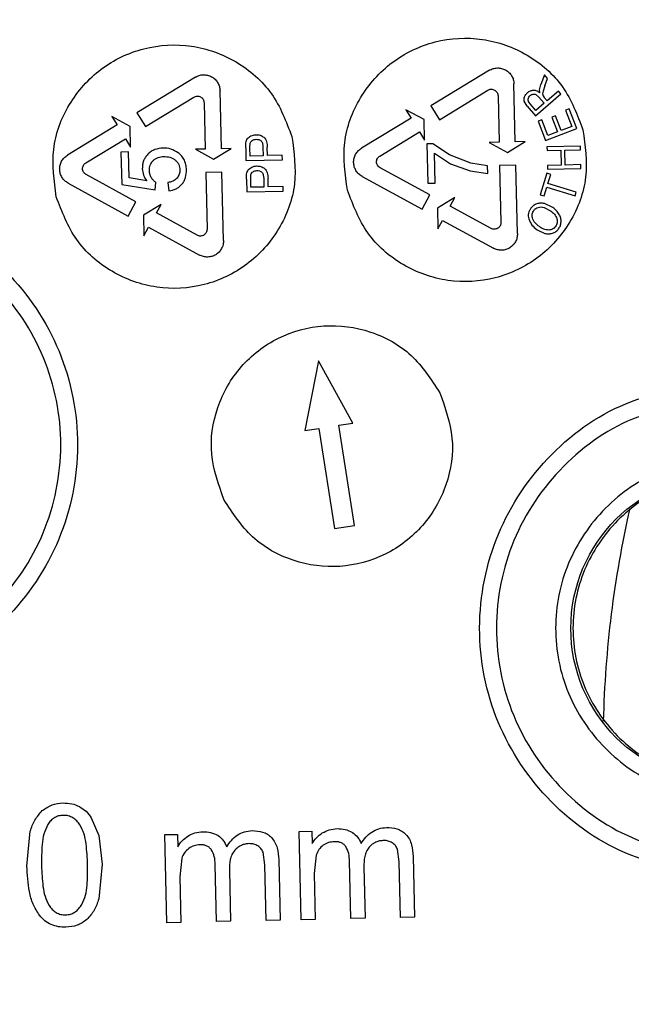
# Model space of a CAD drawing. Units: millimetres. Extents: x 5 to 292, y 5 to 415.
# Drawn here: x 236 to 246, y 267 to 284 of the extents above; entities that cross this region are included whole.
import ezdxf

# ---------------------------------------------------------------- set-up
doc = ezdxf.new("R2010")
doc.units = ezdxf.units.MM

msp = doc.modelspace()

# ---------------------------------------------------------------- linework, layer by layer
at = {"color": 7, "linetype": 'Continuous', "lineweight": 25}
for p, q in [((243.6742, 282.7708), (242.7132, 282.1859)), ((238.8392, 282.6586), (237.8782, 282.0737)), ((244.1016, 281.5947), (244.0795, 282.5492)), ((244.582, 282.6947), (244.5216, 282.5354)), ((244.6327, 282.6358), (244.582, 282.6947)), ((244.5864, 282.5142), (244.6327, 282.6358)), ((239.2666, 281.4825), (239.2444, 282.437)), ((242.8518, 281.9581), (243.6497, 282.4437)), ((244.4999, 282.4488), (244.5216, 282.5354)), ((244.5033, 282.4027), (244.4999, 282.4488)), ((244.5584, 282.4309), (244.551, 282.3831)), ((244.5864, 282.5142), (244.5584, 282.4309)), ((244.8105, 282.4294), (244.6254, 282.27)), ((244.8508, 282.3825), (244.8105, 282.4294)), ((238.0168, 281.8459), (238.8146, 282.3315)), ((238.9823, 282.2398), (239, 281.4763)), ((243.8173, 282.352), (243.835, 281.5885)), ((244.2988, 282.1807), (244.2482, 282.2625)), ((244.4341, 282.0236), (244.8508, 282.3825)), ((244.5776, 282.2289), (244.4397, 282.1102)), ((244.4399, 282.3733), (244.4909, 282.3297)), ((244.4909, 282.3297), (244.5776, 282.2289)), ((244.551, 282.3831), (244.5584, 282.3524)), ((244.5584, 282.3524), (244.5786, 282.3244)), ((244.6254, 282.27), (244.5786, 282.3244)), ((237.8782, 282.0737), (238.0168, 281.8459)), ((242.6002, 281.9612), (242.302, 282.1242)), ((242.302, 282.1242), (242.3858, 281.9866)), ((242.7132, 282.1859), (242.8518, 281.9581)), ((244.2988, 282.1807), (244.4341, 282.0236)), ((244.4397, 282.1102), (244.3432, 282.2223)), ((244.9891, 282.1401), (244.9285, 282.117)), ((244.9285, 282.117), (245.031, 281.8489)), ((245.1137, 281.8143), (244.9891, 282.1401)), ((237.7652, 281.849), (237.467, 282.012)), ((237.467, 282.012), (237.5507, 281.8744)), ((242.3858, 281.9866), (241.5701, 281.4902)), ((242.6081, 281.6213), (242.6002, 281.9612)), ((244.5399, 281.9568), (244.4793, 281.9336)), ((244.4793, 281.9336), (244.6, 281.6179)), ((244.6385, 281.6989), (244.5399, 281.9568)), ((244.7638, 282.0236), (244.7035, 282.0006)), ((244.7035, 282.0006), (244.7959, 281.759)), ((244.8561, 281.782), (244.7638, 282.0236)), ((237.5507, 281.8744), (236.735, 281.378)), ((237.7731, 281.5091), (237.7652, 281.849)), ((241.872, 281.3618), (242.5244, 281.7588)), ((242.5244, 281.7588), (242.6081, 281.6213)), ((244.6, 281.6179), (245.1137, 281.8143)), ((244.7959, 281.759), (244.6385, 281.6989)), ((245.031, 281.8489), (244.8561, 281.782)), ((237.0369, 281.2496), (237.6894, 281.6466)), ((237.6894, 281.6466), (237.7731, 281.5091)), ((239.6664, 281.4956), (239.6701, 281.5797)), ((243.835, 281.5885), (243.6741, 281.5848)), ((243.6741, 281.5848), (243.9723, 281.4217)), ((243.9723, 281.4217), (244.2626, 281.5984)), ((244.2626, 281.5984), (244.1016, 281.5947)), ((237.7404, 281.4302), (237.6153, 281.4273)), ((237.6153, 281.4273), (237.6276, 280.897)), ((237.7503, 281.0046), (237.7404, 281.4302)), ((239, 281.4763), (238.839, 281.4726)), ((238.839, 281.4726), (239.1372, 281.3095)), ((239.1372, 281.3095), (239.4276, 281.4862)), ((239.4276, 281.4862), (239.2666, 281.4825)), ((239.6664, 281.4956), (239.6712, 281.2874)), ((239.737, 281.5033), (239.7411, 281.5715)), ((239.7403, 281.3621), (239.737, 281.5033)), ((239.9514, 281.5097), (239.9547, 281.3671)), ((240.0255, 281.3687), (240.0222, 281.5103)), ((242.7438, 281.5638), (242.6483, 281.5616)), ((242.6483, 281.5616), (242.6633, 280.9144)), ((243.0183, 281.3806), (242.7438, 281.5638)), ((245.172, 281.5255), (244.6221, 281.5129)), ((244.6221, 281.5129), (244.6236, 281.4511)), ((244.6236, 281.4511), (244.8492, 281.4562)), ((244.8492, 281.4562), (244.855, 281.2133)), ((244.9141, 281.4577), (245.1734, 281.4636)), ((244.9199, 281.2148), (244.9141, 281.4577)), ((245.1734, 281.4636), (245.172, 281.5255)), ((239.6712, 281.2874), (240.2711, 281.3014)), ((239.9547, 281.3671), (239.7403, 281.3621)), ((240.2694, 281.3744), (240.0255, 281.3687)), ((240.2711, 281.3014), (240.2694, 281.3744)), ((242.7813, 280.9171), (242.7699, 281.4068)), ((242.7699, 281.4068), (243.0359, 281.2362)), ((243.3679, 281.2437), (243.0183, 281.3806)), ((239.2755, 281.0993), (239.0089, 281.0931)), ((239.0089, 281.0931), (239.0306, 280.1596)), ((239.3016, 279.9748), (239.2755, 281.0993)), ((242.6958, 280.7228), (241.8764, 281.1707)), ((243.0359, 281.2362), (243.3607, 281.1166)), ((243.3607, 281.1166), (243.6469, 281.0771)), ((243.6439, 281.2033), (243.3679, 281.2437)), ((243.6469, 281.0771), (243.6439, 281.2033)), ((244.1105, 281.2115), (243.8439, 281.2053)), ((243.8439, 281.2053), (243.8656, 280.2718)), ((244.1366, 280.087), (244.1105, 281.2115)), ((244.855, 281.2133), (244.6291, 281.2082)), ((244.6291, 281.2082), (244.6305, 281.1463)), ((244.6305, 281.1463), (245.1804, 281.1589)), ((245.1789, 281.2207), (244.9199, 281.2148)), ((245.1804, 281.1589), (245.1789, 281.2207)), ((237.8607, 280.6106), (237.0414, 281.0585)), ((238.0382, 280.9538), (237.7503, 281.0046)), ((239.6783, 280.9814), (239.682, 281.0655)), ((239.6783, 280.9814), (239.6832, 280.7732)), ((239.749, 280.9891), (239.753, 281.0572)), ((239.7523, 280.8479), (239.749, 280.9891)), ((239.9633, 280.9955), (239.9667, 280.8529)), ((240.0374, 280.8545), (240.0342, 280.9961)), ((241.5808, 281.0284), (242.5679, 280.4888)), ((244.6214, 281.0787), (244.5124, 280.7245)), ((244.6835, 281.0596), (244.6214, 281.0787)), ((244.6379, 280.9117), (244.6835, 281.0596)), ((236.7457, 280.9162), (237.7328, 280.3766)), ((237.6276, 280.897), (238.1778, 280.8064)), ((238.1778, 280.8064), (238.1909, 280.9297)), ((238.3882, 280.9255), (238.4031, 280.7883)), ((239.6832, 280.7732), (240.283, 280.7871)), ((239.9667, 280.8529), (239.7523, 280.8479)), ((240.2813, 280.8602), (240.0374, 280.8545)), ((240.283, 280.7871), (240.2813, 280.8602)), ((242.6633, 280.9144), (242.7813, 280.9171)), ((244.5744, 280.7054), (244.6197, 280.8526)), ((244.6197, 280.8526), (245.0834, 280.7099)), ((245.1016, 280.769), (244.6379, 280.9117)), ((245.0834, 280.7099), (245.1016, 280.769)), ((237.7328, 280.3766), (237.8607, 280.6106)), ((242.5679, 280.4888), (242.6958, 280.7228)), ((243.1094, 280.6802), (242.8191, 280.5035)), ((243.0321, 280.5389), (243.1094, 280.6802)), ((244.5124, 280.7245), (244.5744, 280.7054)), ((238.2743, 280.568), (237.984, 280.3913)), ((238.1971, 280.4267), (238.2743, 280.568)), ((242.8191, 280.5035), (242.827, 280.1636)), ((243.7024, 280.1725), (243.0321, 280.5389)), ((244.5745, 280.5177), (244.6803, 280.4639)), ((244.7185, 280.5151), (244.5834, 280.5804)), ((237.984, 280.3913), (237.9919, 280.0514)), ((238.8673, 280.0603), (238.1971, 280.4267)), ((242.827, 280.1636), (242.9042, 280.3049)), ((242.9042, 280.3049), (243.7421, 279.8468)), ((237.9919, 280.0514), (238.0692, 280.1927)), ((238.0692, 280.1927), (238.9071, 279.7346)), ((244.4586, 280.1512), (244.585, 280.0913)), ((240.863, 277.9973), (240.639, 276.8495)), ((241.4292, 276.974), (240.863, 277.9973)), ((240.639, 276.8495), (240.8694, 276.8858)), ((240.8694, 276.8858), (241.1289, 275.2394)), ((241.1987, 276.9377), (241.4292, 276.974)), ((241.4581, 275.2913), (241.1987, 276.9377)), ((241.1289, 275.2394), (241.4581, 275.2913)), ((237.1275, 270.4874), (237.2528, 270.1931)), ((236.0678, 269.6934), (236.1233, 270.2651)), ((240.5454, 270.2599), (240.754, 270.2648)), ((240.579, 268.8115), (240.5454, 270.2599)), ((240.754, 270.2648), (240.7587, 270.0616)), ((237.2528, 270.1931), (237.3065, 269.7222)), ((238.3349, 270.2086), (238.5435, 270.2135)), ((238.3685, 268.7602), (238.3349, 270.2086)), ((238.5435, 270.2135), (238.5482, 270.0103)), ((242.1904, 269.7618), (242.1622, 269.9727)), ((238.6145, 269.8209), (238.5843, 269.5171)), ((239.9799, 269.7105), (239.9517, 269.9214)), ((240.21, 269.7977), (240.233, 268.8035)), ((240.825, 269.8722), (240.7948, 269.5684)), ((241.3966, 268.8305), (241.3747, 269.7716)), ((242.4204, 269.849), (242.4435, 268.8548)), ((237.3065, 269.7222), (237.2504, 269.152)), ((239.1861, 268.7792), (239.1643, 269.7203)), ((239.3998, 269.6261), (239.4193, 268.7846)), ((240.0011, 268.7981), (239.9799, 269.7105)), ((241.6103, 269.6774), (241.6298, 268.8359)), ((242.2116, 268.8494), (242.1904, 269.7618)), ((238.5843, 269.5171), (238.6018, 268.7656)), ((240.7948, 269.5684), (240.8122, 268.8169)), ((240.233, 268.8035), (240.0011, 268.7981)), ((240.8122, 268.8169), (240.579, 268.8115)), ((241.6298, 268.8359), (241.3966, 268.8305)), ((242.4435, 268.8548), (242.2116, 268.8494)), ((238.6018, 268.7656), (238.3685, 268.7602)), ((239.4193, 268.7846), (239.1861, 268.7792))]:
    msp.add_line(p, q, dxfattribs=at)
for centre, radius in [((220.5698, 288.3525), 37.1358), ((247.5497, 273.5995), 2.535)]:
    msp.add_circle(centre, radius, dxfattribs=at)
msp.add_arc((263.3241, 271.636), 17.7811, 167.22301, 178.58808, dxfattribs=at)
for points, knots in [([(270.8285, 288.3525), (270.7819, 289.9972), (270.6886, 293.2866), (269.9363, 298.1733), (268.7433, 302.9653), (267.0771, 307.6166), (264.9654, 312.0824), (262.4256, 316.3196), (259.4828, 320.2876), (256.1652, 323.9479), (252.5049, 327.2655), (248.537, 330.2083), (244.2997, 332.748), (239.8339, 334.8602), (235.1826, 336.5244), (230.3906, 337.7248), (225.5039, 338.4496), (220.5698, 338.692), (215.6357, 338.4496), (210.7491, 337.7248), (205.957, 336.5244), (201.3057, 334.8602), (196.8399, 332.748), (192.6027, 330.2083), (188.6348, 327.2655), (184.9744, 323.9479), (181.6568, 320.2876), (178.714, 316.3196), (176.1743, 312.0824), (174.0622, 307.6166), (172.3979, 302.9653), (171.1975, 298.1733), (170.4727, 293.2866), (170.2303, 288.3525), (170.4727, 283.4184), (171.1975, 278.5318), (172.3979, 273.7397), (174.0622, 269.0884), (176.1743, 264.6226), (178.714, 260.3854), (181.6568, 256.4174), (184.9744, 252.7571), (188.6348, 249.4395), (192.6027, 246.4967), (196.8399, 243.957), (201.3057, 241.8448), (205.957, 240.1806), (210.7491, 238.9802), (215.6357, 238.2554), (220.5698, 238.013), (225.5039, 238.2554), (230.3906, 238.9802), (235.1826, 240.1806), (239.8339, 241.8448), (244.2997, 243.957), (248.537, 246.4967), (252.5049, 249.4395), (256.1652, 252.7571), (259.4828, 256.4174), (262.4256, 260.3854), (264.9654, 264.6226), (267.0771, 269.0884), (268.7433, 273.7397), (269.9363, 278.5318), (270.6886, 283.4184), (270.7819, 286.7078), (270.8285, 288.3525)], [0, 0, 0, 0, 0.015625, 0.03125, 0.046875, 0.0625, 0.078125, 0.09375, 0.109375, 0.125, 0.140625, 0.15625, 0.171875, 0.1875, 0.203125, 0.21875, 0.234375, 0.25, 0.265625, 0.28125, 0.296875, 0.3125, 0.328125, 0.34375, 0.359375, 0.375, 0.390625, 0.40625, 0.421875, 0.4375, 0.453125, 0.46875, 0.484375, 0.5, 0.515625, 0.53125, 0.546875, 0.5625, 0.578125, 0.59375, 0.609375, 0.625, 0.640625, 0.65625, 0.671875, 0.6875, 0.703125, 0.71875, 0.734375, 0.75, 0.765625, 0.78125, 0.796875, 0.8125, 0.828125, 0.84375, 0.859375, 0.875, 0.890625, 0.90625, 0.921875, 0.9375, 0.953125, 0.96875, 0.984375, 1, 1, 1, 1]), ([(221.4319, 251.2046), (223.0514, 251.3036), (226.2903, 251.5015), (231.0469, 252.5992), (235.6252, 254.263), (239.9456, 256.5223), (243.9346, 259.323), (247.5238, 262.6213), (250.6518, 266.3595), (253.2651, 270.4742), (255.319, 274.8948), (256.7783, 279.5456), (257.6181, 284.3471), (257.8239, 289.2171), (257.3924, 294.0724), (256.3308, 298.8297), (254.6573, 303.4078), (252.4005, 307.7283), (249.5992, 311.7173), (246.3011, 315.3065), (242.5628, 318.4347), (238.4481, 321.0473), (234.0275, 323.1038), (229.3769, 324.5534), (224.5746, 325.4292), (221.33, 325.4767), (219.7077, 325.5004)], [0, 0, 0, 0, 0.04166667, 0.08333333, 0.125, 0.16666667, 0.20833333, 0.25, 0.29166666, 0.33333332, 0.37499999, 0.41666666, 0.45833333, 0.5, 0.54166666, 0.58333333, 0.625, 0.66666667, 0.70833333, 0.74999999, 0.79166666, 0.83333333, 0.87499999, 0.91666667, 0.95833332, 1, 1, 1, 1]), ([(219.7314, 324.4787), (221.309, 324.4558), (224.4644, 324.4099), (229.1346, 323.5577), (233.6574, 322.148), (237.9565, 320.148), (241.9579, 317.6073), (245.5934, 314.5651), (248.8008, 311.0747), (251.5251, 307.1954), (253.7198, 302.9937), (255.3473, 298.5415), (256.3797, 293.9149), (256.7993, 289.1932), (256.5991, 284.4572), (255.7825, 279.7877), (254.3633, 275.2648), (252.3659, 270.9658), (249.8244, 266.9643), (246.7824, 263.3289), (243.2919, 260.1213), (239.4126, 257.3977), (235.211, 255.2005), (230.7584, 253.5825), (226.1328, 252.5146), (222.9831, 252.3224), (221.4082, 252.2263)], [0, 0, 0, 0, 0.041665, 0.0833321, 0.1250001, 0.1666696, 0.2083322, 0.25, 0.2916691, 0.3333325, 0.375, 0.4166703, 0.4583331, 0.5, 0.5416691, 0.5833319, 0.625, 0.6666696, 0.7083331, 0.75, 0.79167, 0.8333326, 0.8749999, 0.9166701, 0.9583361, 1, 1, 1, 1]), ([(236.5508, 280.6926), (236.5151, 280.9537), (236.4438, 281.4758), (236.7271, 282.2353), (237.2575, 282.83), (237.9807, 283.1759), (238.7811, 283.2192), (239.5317, 282.9518), (240.1446, 282.4212), (240.3324, 281.9288), (240.4263, 281.6826)], [0, 0, 0, 0, 0.1250001, 0.25, 0.3750001, 0.5, 0.625, 0.75, 0.875, 1, 1, 1, 1]), ([(241.3389, 280.8037), (241.3032, 281.0648), (241.2319, 281.5869), (241.5152, 282.3464), (242.0457, 282.9411), (242.7688, 283.287), (243.5692, 283.3303), (244.3199, 283.0629), (244.9327, 282.5323), (245.1206, 282.0399), (245.2145, 281.7937)], [0, 0, 0, 0, 0.125, 0.2500001, 0.375, 0.5, 0.625, 0.75, 0.8750001, 1, 1, 1, 1]), ([(243.6742, 282.7708), (243.695, 282.7814), (243.7366, 282.8026), (243.8068, 282.8125), (243.8766, 282.8052), (243.9423, 282.7797), (243.9992, 282.7381), (244.0431, 282.6833), (244.0726, 282.6189), (244.0772, 282.5724), (244.0795, 282.5492)], [0, 0, 0, 0, 0.1249995, 0.2499996, 0.3749995, 0.4999995, 0.6249999, 0.7499995, 0.8749995, 1, 1, 1, 1]), ([(238.8392, 282.6586), (238.86, 282.6692), (238.9016, 282.6904), (238.9717, 282.7003), (239.0416, 282.6929), (239.1073, 282.6675), (239.1642, 282.6259), (239.208, 282.571), (239.2375, 282.5067), (239.2421, 282.4602), (239.2444, 282.437)], [0, 0, 0, 0, 0.1250004, 0.2500006, 0.3750008, 0.5000008, 0.6249997, 0.7499998, 0.8749995, 1, 1, 1, 1]), ([(243.6497, 282.4437), (243.6583, 282.4481), (243.6755, 282.4568), (243.7045, 282.4609), (243.7334, 282.4579), (243.7606, 282.4473), (243.7841, 282.4302), (243.8023, 282.4075), (243.8145, 282.3808), (243.8164, 282.3616), (243.8173, 282.352)], [0, 0, 0, 0, 0.12499971, 0.24999951, 0.37499956, 0.4999995, 0.62499752, 0.7499976, 0.87500011, 1, 1, 1, 1]), ([(244.254, 282.3359), (244.2601, 282.3488), (244.2726, 282.3748), (244.2934, 282.3947), (244.3039, 282.4048)], [0, 0, 0, 0, 0.4964312, 1, 1, 1, 1]), ([(244.3039, 282.4048), (244.3184, 282.4159), (244.3468, 282.4377), (244.3823, 282.4424), (244.3997, 282.4447)], [0, 0, 0, 0, 0.5100286, 1, 1, 1, 1]), ([(244.3997, 282.4447), (244.4089, 282.4443), (244.4276, 282.4434), (244.4643, 282.4316), (244.4876, 282.4143), (244.5033, 282.4027)], [0, 0, 0, 0, 0.2420762, 0.4917214, 1, 1, 1, 1]), ([(238.8146, 282.3315), (238.8232, 282.3358), (238.8404, 282.3446), (238.8694, 282.3487), (238.8983, 282.3457), (238.9255, 282.3351), (238.9491, 282.3179), (238.9672, 282.2952), (238.9794, 282.2686), (238.9813, 282.2494), (238.9823, 282.2398)], [0, 0, 0, 0, 0.1250012, 0.25, 0.3749997, 0.5000006, 0.6250015, 0.750001, 0.8749999, 1, 1, 1, 1]), ([(244.2482, 282.2625), (244.2459, 282.2746), (244.2414, 282.2996), (244.2497, 282.3235), (244.254, 282.3359)], [0, 0, 0, 0, 0.4855206, 1, 1, 1, 1]), ([(244.3128, 282.2962), (244.3152, 282.3078), (244.3199, 282.3312), (244.3369, 282.3479), (244.3455, 282.3564)], [0, 0, 0, 0, 0.4926104, 1, 1, 1, 1]), ([(244.3432, 282.2223), (244.3341, 282.2338), (244.321, 282.2504), (244.313, 282.277), (244.3129, 282.2899), (244.3128, 282.2962)], [0, 0, 0, 0, 0.5300913, 0.7674112, 1, 1, 1, 1]), ([(244.3455, 282.3564), (244.3524, 282.3618), (244.3662, 282.3724), (244.3829, 282.377), (244.3912, 282.3793)], [0, 0, 0, 0, 0.5036472, 1, 1, 1, 1]), ([(244.3912, 282.3793), (244.3996, 282.3805), (244.4163, 282.3827), (244.4321, 282.3765), (244.4399, 282.3733)], [0, 0, 0, 0, 0.5018107, 1, 1, 1, 1]), ([(245.2145, 281.7937), (245.2501, 281.5327), (245.3214, 281.0106), (245.0381, 280.2511), (244.5076, 279.6565), (243.7846, 279.3106), (242.9842, 279.2673), (242.2336, 279.5347), (241.6207, 280.0652), (241.4328, 280.5576), (241.3389, 280.8037)], [0, 0, 0, 0, 0.125, 0.2500001, 0.375, 0.5000001, 0.6250001, 0.75, 0.875, 1, 1, 1, 1]), ([(240.4263, 281.6826), (240.462, 281.4215), (240.5333, 280.8994), (240.2499, 280.14), (239.7195, 279.5454), (238.9964, 279.1995), (238.196, 279.1562), (237.4454, 279.4236), (236.8326, 279.9541), (236.6447, 280.4464), (236.5508, 280.6926)], [0, 0, 0, 0, 0.1250001, 0.2499999, 0.3749999, 0.5, 0.625, 0.7500001, 0.8750001, 1, 1, 1, 1]), ([(239.6701, 281.5797), (239.6726, 281.5923), (239.6775, 281.6168), (239.6906, 281.638), (239.6969, 281.6484)], [0, 0, 0, 0, 0.51309712, 1, 1, 1, 1]), ([(239.6969, 281.6484), (239.7047, 281.6575), (239.7207, 281.6762), (239.7424, 281.6878), (239.7535, 281.6938)], [0, 0, 0, 0, 0.4873084, 1, 1, 1, 1]), ([(239.7411, 281.5715), (239.7445, 281.5808), (239.7514, 281.5996), (239.7673, 281.612), (239.7753, 281.6183)], [0, 0, 0, 0, 0.4929244, 1, 1, 1, 1]), ([(239.7535, 281.6938), (239.7664, 281.6991), (239.7925, 281.7099), (239.8207, 281.7117), (239.8349, 281.7127)], [0, 0, 0, 0, 0.4940259, 1, 1, 1, 1]), ([(239.7753, 281.6183), (239.785, 281.6238), (239.8048, 281.635), (239.8276, 281.6366), (239.8391, 281.6375)], [0, 0, 0, 0, 0.4903481, 1, 1, 1, 1]), ([(239.8349, 281.7127), (239.8591, 281.7118), (239.9065, 281.7099), (239.9461, 281.6837), (239.9656, 281.6708)], [0, 0, 0, 0, 0.5081217, 1, 1, 1, 1]), ([(239.8391, 281.6375), (239.8545, 281.6369), (239.8771, 281.6361), (239.9042, 281.6234), (239.915, 281.6142), (239.9204, 281.6096)], [0, 0, 0, 0, 0.5173898, 0.7577229, 1, 1, 1, 1]), ([(239.9204, 281.6096), (239.926, 281.6025), (239.9369, 281.5885), (239.9489, 281.5544), (239.9504, 281.5278), (239.9514, 281.5097)], [0, 0, 0, 0, 0.2525642, 0.4949064, 1, 1, 1, 1]), ([(239.9656, 281.6708), (239.9756, 281.6604), (239.9957, 281.6393), (240.0172, 281.5838), (240.0202, 281.5397), (240.0222, 281.5103)], [0, 0, 0, 0, 0.2457506, 0.4956387, 1, 1, 1, 1]), ([(238.3045, 281.4935), (238.2588, 281.4885), (238.1904, 281.4811), (238.1086, 281.4381), (238.075, 281.4071), (238.0581, 281.3915)], [0, 0, 0, 0, 0.49910049, 0.7479413, 1, 1, 1, 1]), ([(238.5569, 281.4152), (238.5182, 281.4392), (238.4409, 281.4871), (238.3499, 281.4913), (238.3045, 281.4935)], [0, 0, 0, 0, 0.49973, 1, 1, 1, 1]), ([(241.5808, 281.0284), (241.5612, 281.0412), (241.5221, 281.0666), (241.4784, 281.1224), (241.4498, 281.1865), (241.4391, 281.2562), (241.4466, 281.3262), (241.4722, 281.3917), (241.5132, 281.4494), (241.5511, 281.4766), (241.5701, 281.4902)], [0, 0, 0, 0, 0.1250007, 0.25, 0.3750004, 0.4999996, 0.6249992, 0.75, 0.8749995, 1, 1, 1, 1]), ([(236.7457, 280.9162), (236.7262, 280.9289), (236.687, 280.9544), (236.6434, 281.0101), (236.6148, 281.0743), (236.604, 281.1439), (236.6115, 281.214), (236.6371, 281.2794), (236.6781, 281.3372), (236.7161, 281.3644), (236.735, 281.378)], [0, 0, 0, 0, 0.1249998, 0.2499992, 0.374999, 0.5, 0.6249995, 0.7499989, 0.8749998, 1, 1, 1, 1]), ([(238.0581, 281.3915), (238.0437, 281.375), (238.015, 281.342), (237.9861, 281.2829), (237.9679, 281.2196), (237.9671, 281.1758), (237.9666, 281.1537)], [0, 0, 0, 0, 0.2505226, 0.4999179, 0.7477337, 1, 1, 1, 1]), ([(238.0831, 281.1215), (238.085, 281.1519), (238.0879, 281.1975), (238.1144, 281.2528), (238.1342, 281.2757), (238.1442, 281.2872)], [0, 0, 0, 0, 0.49906503, 0.74780592, 1, 1, 1, 1]), ([(238.1442, 281.2872), (238.1562, 281.2978), (238.1803, 281.3191), (238.2389, 281.3473), (238.2872, 281.3518), (238.3193, 281.3548)], [0, 0, 0, 0, 0.249567, 0.5005054, 1, 1, 1, 1]), ([(238.3193, 281.3548), (238.3536, 281.3532), (238.4051, 281.3508), (238.4692, 281.3249), (238.4965, 281.3043), (238.5101, 281.2939)], [0, 0, 0, 0, 0.4994907, 0.7491188, 1, 1, 1, 1]), ([(238.5101, 281.2939), (238.5211, 281.2834), (238.5429, 281.2625), (238.5661, 281.2235), (238.5817, 281.1807), (238.5839, 281.1506), (238.585, 281.1353)], [0, 0, 0, 0, 0.2507849, 0.4999876, 0.7476381, 1, 1, 1, 1]), ([(238.6926, 281.1378), (238.6909, 281.1649), (238.6874, 281.2183), (238.6605, 281.2941), (238.6184, 281.3629), (238.5776, 281.3976), (238.5569, 281.4152)], [0, 0, 0, 0, 0.2533421, 0.5000288, 0.7469196, 1, 1, 1, 1]), ([(241.8764, 281.1707), (241.8683, 281.176), (241.8521, 281.1865), (241.8341, 281.2096), (241.8222, 281.2361), (241.8178, 281.265), (241.8209, 281.2939), (241.8315, 281.321), (241.8484, 281.3449), (241.8641, 281.3562), (241.872, 281.3618)], [0, 0, 0, 0, 0.1249988, 0.2499976, 0.3750009, 0.4999982, 0.6249981, 0.7500004, 0.8750001, 1, 1, 1, 1]), ([(237.0414, 281.0585), (237.0333, 281.0638), (237.0171, 281.0743), (236.999, 281.0974), (236.9872, 281.1239), (236.9827, 281.1527), (236.9858, 281.1817), (236.9964, 281.2088), (237.0134, 281.2327), (237.0291, 281.2439), (237.0369, 281.2496)], [0, 0, 0, 0, 0.1250037, 0.2500026, 0.3750023, 0.5000032, 0.6250028, 0.7500014, 0.8750024, 1, 1, 1, 1]), ([(237.9666, 281.1537), (237.9705, 281.1182), (237.9784, 281.0459), (238.0181, 280.9849), (238.0382, 280.9538)], [0, 0, 0, 0, 0.4913937, 1, 1, 1, 1]), ([(238.1147, 281.0079), (238.1058, 281.0257), (238.0878, 281.0614), (238.0847, 281.1014), (238.0831, 281.1215)], [0, 0, 0, 0, 0.4960822, 1, 1, 1, 1]), ([(238.585, 281.1353), (238.5837, 281.1102), (238.5813, 281.0603), (238.5523, 281.0197), (238.5379, 280.9996)], [0, 0, 0, 0, 0.504133, 1, 1, 1, 1]), ([(238.6169, 280.8979), (238.6296, 280.9151), (238.6551, 280.9497), (238.6876, 281.0301), (238.6906, 281.0948), (238.6926, 281.1378)], [0, 0, 0, 0, 0.2495921, 0.5005172, 1, 1, 1, 1]), ([(239.682, 281.0655), (239.6845, 281.0781), (239.6894, 281.1026), (239.7025, 281.1238), (239.7089, 281.1342)], [0, 0, 0, 0, 0.51309712, 1, 1, 1, 1]), ([(239.7089, 281.1342), (239.7166, 281.1433), (239.7326, 281.162), (239.7543, 281.1736), (239.7655, 281.1796)], [0, 0, 0, 0, 0.4873057, 1, 1, 1, 1]), ([(239.753, 281.0572), (239.7564, 281.0665), (239.7634, 281.0854), (239.7792, 281.0978), (239.7872, 281.1041)], [0, 0, 0, 0, 0.4929199, 1, 1, 1, 1]), ([(239.7655, 281.1796), (239.7784, 281.1849), (239.8045, 281.1956), (239.8326, 281.1975), (239.8469, 281.1985)], [0, 0, 0, 0, 0.4940259, 1, 1, 1, 1]), ([(239.7872, 281.1041), (239.797, 281.1096), (239.8168, 281.1207), (239.8395, 281.1224), (239.8511, 281.1232)], [0, 0, 0, 0, 0.4903481, 1, 1, 1, 1]), ([(239.8469, 281.1985), (239.871, 281.1975), (239.9185, 281.1957), (239.9581, 281.1695), (239.9775, 281.1566)], [0, 0, 0, 0, 0.5081217, 1, 1, 1, 1]), ([(239.8511, 281.1232), (239.8665, 281.1227), (239.889, 281.1219), (239.9161, 281.1092), (239.9269, 281.1), (239.9324, 281.0954)], [0, 0, 0, 0, 0.5173908, 0.7577289, 1, 1, 1, 1]), ([(239.9324, 281.0954), (239.9379, 281.0883), (239.9488, 281.0743), (239.9608, 281.0402), (239.9623, 281.0136), (239.9633, 280.9955)], [0, 0, 0, 0, 0.2525642, 0.4949064, 1, 1, 1, 1]), ([(239.9775, 281.1566), (239.9875, 281.1461), (240.0077, 281.1251), (240.0292, 281.0696), (240.0322, 281.0255), (240.0342, 280.9961)], [0, 0, 0, 0, 0.2457506, 0.4956387, 1, 1, 1, 1]), ([(238.1909, 280.9297), (238.1759, 280.9401), (238.1454, 280.9611), (238.125, 280.9921), (238.1147, 281.0079)], [0, 0, 0, 0, 0.4920189, 1, 1, 1, 1]), ([(238.5379, 280.9996), (238.5164, 280.9809), (238.4729, 280.9433), (238.4166, 280.9315), (238.3882, 280.9255)], [0, 0, 0, 0, 0.49600666, 1, 1, 1, 1]), ([(238.4031, 280.7883), (238.4435, 280.7966), (238.504, 280.809), (238.5743, 280.8532), (238.6026, 280.8829), (238.6169, 280.8979)], [0, 0, 0, 0, 0.4991711, 0.7480841, 1, 1, 1, 1]), ([(232.7727, 280.6477), (233.302, 280.5993), (234.3608, 280.5025), (235.7252, 279.6009), (236.6533, 278.2883), (237.0051, 276.7099), (236.7269, 275.1168), (235.8607, 273.7626), (234.5396, 272.7987), (233.4865, 272.6529), (232.9599, 272.58)], [0, 0, 0, 0, 0.12500004, 0.25000004, 0.37500008, 0.50000008, 0.62499998, 0.74999998, 0.875, 1, 1, 1, 1]), ([(244.3562, 280.5045), (244.3476, 280.4915), (244.3304, 280.4657), (244.3172, 280.4209), (244.3131, 280.3742), (244.3197, 280.3439), (244.323, 280.3285)], [0, 0, 0, 0, 0.2509968, 0.4999325, 0.7472765, 1, 1, 1, 1]), ([(244.4548, 280.5767), (244.4355, 280.5687), (244.3969, 280.5525), (244.3698, 280.5205), (244.3562, 280.5045)], [0, 0, 0, 0, 0.4995593, 1, 1, 1, 1]), ([(244.3827, 280.3449), (244.3808, 280.3556), (244.3772, 280.3768), (244.3802, 280.4091), (244.3891, 280.4404), (244.4009, 280.4585), (244.4068, 280.4677)], [0, 0, 0, 0, 0.2508401, 0.5001747, 0.7479831, 1, 1, 1, 1]), ([(244.4068, 280.4677), (244.4166, 280.479), (244.4363, 280.5019), (244.4644, 280.5128), (244.4785, 280.5182)], [0, 0, 0, 0, 0.4982584, 1, 1, 1, 1]), ([(244.5834, 280.5804), (244.5615, 280.5845), (244.5183, 280.5927), (244.4758, 280.582), (244.4548, 280.5767)], [0, 0, 0, 0, 0.5079252, 1, 1, 1, 1]), ([(244.4785, 280.5182), (244.4942, 280.5216), (244.5262, 280.5286), (244.5582, 280.5214), (244.5745, 280.5177)], [0, 0, 0, 0, 0.4890632, 1, 1, 1, 1]), ([(244.6803, 280.4639), (244.7035, 280.4459), (244.7495, 280.41), (244.7736, 280.3568), (244.7857, 280.3303)], [0, 0, 0, 0, 0.5019379, 1, 1, 1, 1]), ([(244.8221, 280.4033), (244.8081, 280.4241), (244.7794, 280.4668), (244.7391, 280.4988), (244.7185, 280.5151)], [0, 0, 0, 0, 0.4889457, 1, 1, 1, 1]), ([(232.9535, 272.8563), (233.4439, 272.9241), (234.4248, 273.0599), (235.6554, 273.9577), (236.4625, 275.2192), (236.7217, 276.7033), (236.3939, 278.1738), (235.5292, 279.3965), (234.2582, 280.2362), (233.2721, 280.3264), (232.7791, 280.3714)], [0, 0, 0, 0, 0.12497075, 0.24997744, 0.37498859, 0.49999923, 0.62501009, 0.75002117, 0.87502817, 1, 1, 1, 1]), ([(244.323, 280.3285), (244.338, 280.2933), (244.3681, 280.2227), (244.4284, 280.1751), (244.4586, 280.1512)], [0, 0, 0, 0, 0.4988534, 1, 1, 1, 1]), ([(244.4973, 280.2019), (244.4727, 280.2215), (244.4359, 280.2509), (244.3974, 280.3009), (244.3875, 280.3304), (244.3827, 280.3449)], [0, 0, 0, 0, 0.5039904, 0.7549484, 1, 1, 1, 1]), ([(244.7857, 280.3303), (244.7882, 280.3194), (244.7933, 280.2977), (244.7913, 280.2642), (244.7825, 280.2317), (244.7702, 280.213), (244.764, 280.2036)], [0, 0, 0, 0, 0.2511588, 0.5000795, 0.7473474, 1, 1, 1, 1]), ([(244.8545, 280.2784), (244.8539, 280.2999), (244.8528, 280.344), (244.8325, 280.3832), (244.8221, 280.4033)], [0, 0, 0, 0, 0.4887664, 1, 1, 1, 1]), ([(239.0306, 280.1596), (239.03, 280.15), (239.029, 280.1307), (239.0181, 280.1035), (239.001, 280.08), (238.9783, 280.0618), (238.9516, 280.05), (238.9229, 280.0456), (238.8937, 280.0483), (238.8761, 280.0563), (238.8673, 280.0603)], [0, 0, 0, 0, 0.1249986, 0.2500041, 0.3749996, 0.5000007, 0.6250008, 0.7500015, 0.8750012, 1, 1, 1, 1]), ([(243.8656, 280.2718), (243.8651, 280.2622), (243.8641, 280.2429), (243.8531, 280.2157), (243.836, 280.1922), (243.8133, 280.174), (243.7867, 280.1622), (243.7579, 280.1578), (243.7288, 280.1605), (243.7112, 280.1685), (243.7024, 280.1725)], [0, 0, 0, 0, 0.1249986, 0.2500043, 0.3749993, 0.5000007, 0.6250013, 0.7500005, 0.8750008, 1, 1, 1, 1]), ([(244.6504, 280.1454), (244.6227, 280.1483), (244.5669, 280.1541), (244.5206, 280.1859), (244.4973, 280.2019)], [0, 0, 0, 0, 0.4961923, 1, 1, 1, 1]), ([(244.764, 280.2036), (244.757, 280.195), (244.7429, 280.1779), (244.7148, 280.1599), (244.6837, 280.1479), (244.6616, 280.1463), (244.6504, 280.1454)], [0, 0, 0, 0, 0.2508221, 0.4997899, 0.7472067, 1, 1, 1, 1]), ([(244.7143, 280.0939), (244.7339, 280.1019), (244.7732, 280.1181), (244.8006, 280.1506), (244.8144, 280.1669)], [0, 0, 0, 0, 0.4969172, 1, 1, 1, 1]), ([(244.8144, 280.1669), (244.8252, 280.1839), (244.8468, 280.2181), (244.8519, 280.2582), (244.8545, 280.2784)], [0, 0, 0, 0, 0.49803564, 1, 1, 1, 1]), ([(239.3016, 279.9748), (239.3004, 279.9515), (239.2979, 279.9049), (239.2714, 279.8392), (239.2302, 279.7824), (239.1752, 279.7382), (239.1108, 279.7097), (239.0414, 279.6991), (238.9709, 279.7058), (238.9283, 279.725), (238.9071, 279.7346)], [0, 0, 0, 0, 0.1250009, 0.2500004, 0.3750005, 0.4999994, 0.6249996, 0.7499998, 0.8750001, 1, 1, 1, 1]), ([(244.1366, 280.087), (244.1354, 280.0637), (244.1329, 280.0171), (244.1065, 279.9514), (244.0652, 279.8946), (244.0103, 279.8504), (243.9459, 279.8219), (243.8764, 279.8113), (243.8059, 279.818), (243.7634, 279.8372), (243.7421, 279.8468)], [0, 0, 0, 0, 0.1250009, 0.2500003, 0.3750006, 0.5000012, 0.6250002, 0.7500002, 0.8750002, 1, 1, 1, 1]), ([(244.585, 280.0913), (244.607, 280.0871), (244.6503, 280.0787), (244.6932, 280.0889), (244.7143, 280.0939)], [0, 0, 0, 0, 0.5074499, 1, 1, 1, 1]), ([(239.3096, 275.7157), (239.2213, 275.9612), (239.0448, 276.4521), (239.1628, 277.2459), (239.5541, 277.9309), (240.1831, 278.4147), (240.9493, 278.6213), (241.7312, 278.5169), (242.4339, 278.1293), (242.7171, 277.6912), (242.8587, 277.4721)], [0, 0, 0, 0, 0.12500019, 0.24999997, 0.37499996, 0.5000001, 0.62500012, 0.7500001, 0.87500006, 1, 1, 1, 1]), ([(247.6433, 269.5657), (247.1139, 269.6141), (246.0552, 269.7108), (244.6908, 270.6125), (243.7627, 271.925), (243.4108, 273.5035), (243.6891, 275.0965), (244.5553, 276.4507), (245.8764, 277.4147), (246.9295, 277.5605), (247.456, 277.6334)], [0, 0, 0, 0, 0.125, 0.25, 0.3750001, 0.5000001, 0.625, 0.75, 0.875, 1, 1, 1, 1]), ([(242.8587, 277.4721), (242.947, 277.2267), (243.1235, 276.7357), (243.0055, 275.9419), (242.6142, 275.257), (241.9852, 274.7731), (241.219, 274.5665), (240.4371, 274.6709), (239.7344, 275.0585), (239.4512, 275.4967), (239.3096, 275.7157)], [0, 0, 0, 0, 0.12499992, 0.25000002, 0.37500001, 0.49999998, 0.62500002, 0.75000005, 0.87500005, 1, 1, 1, 1]), ([(247.4624, 277.3571), (246.9721, 277.2892), (245.9912, 277.1535), (244.7605, 276.2556), (243.9535, 274.9941), (243.6942, 273.5101), (244.0221, 272.0396), (244.8868, 270.8169), (246.1577, 269.9771), (247.1439, 269.887), (247.6369, 269.842)], [0, 0, 0, 0, 0.1249707, 0.2499774, 0.3749884, 0.4999992, 0.6250101, 0.7500212, 0.8750281, 1, 1, 1, 1]), ([(247.485, 276.3837), (247.1218, 276.3334), (246.395, 276.2329), (245.4832, 275.5677), (244.8851, 274.633), (244.6929, 273.5332), (244.9359, 272.4436), (245.5767, 271.5376), (246.5185, 270.9154), (247.249, 270.8487), (247.6143, 270.8153)], [0, 0, 0, 0, 0.1249493, 0.2499499, 0.374976, 0.4999996, 0.6250232, 0.7500493, 0.8750504, 1, 1, 1, 1]), ([(247.4916, 276.0988), (247.1654, 276.0537), (246.5129, 275.9634), (245.6944, 275.3661), (245.1577, 274.527), (244.9853, 273.54), (245.2033, 272.562), (245.7783, 271.7488), (246.6237, 271.1901), (247.2797, 271.1302), (247.6077, 271.1002)], [0, 0, 0, 0, 0.125, 0.24999998, 0.37499996, 0.50000013, 0.62500006, 0.75000007, 0.87500004, 1, 1, 1, 1]), ([(236.1233, 270.2651), (236.1447, 270.3284), (236.1877, 270.4549), (236.2772, 270.5541), (236.3219, 270.6037)], [0, 0, 0, 0, 0.5005284, 1, 1, 1, 1]), ([(236.3219, 270.6037), (236.373, 270.6402), (236.4753, 270.7135), (236.6007, 270.7241), (236.6635, 270.7294)], [0, 0, 0, 0, 0.4993704, 1, 1, 1, 1]), ([(236.6635, 270.7294), (236.7113, 270.7283), (236.8051, 270.7262), (236.891, 270.6884), (236.933, 270.6698)], [0, 0, 0, 0, 0.5096259, 1, 1, 1, 1]), ([(236.933, 270.6698), (236.9711, 270.646), (237.048, 270.598), (237.1009, 270.5245), (237.1275, 270.4874)], [0, 0, 0, 0, 0.4957333, 1, 1, 1, 1]), ([(236.6656, 270.5261), (236.6397, 270.524), (236.5884, 270.5199), (236.5173, 270.488), (236.4567, 270.4398), (236.4274, 270.3977), (236.4127, 270.3766)], [0, 0, 0, 0, 0.252779, 0.4999977, 0.7497841, 1, 1, 1, 1]), ([(236.9411, 270.3699), (236.9242, 270.3923), (236.8909, 270.4365), (236.8249, 270.4872), (236.7489, 270.5221), (236.6935, 270.5247), (236.6656, 270.5261)], [0, 0, 0, 0, 0.2546823, 0.500187, 0.7485154, 1, 1, 1, 1]), ([(236.4127, 270.3766), (236.3887, 270.3245), (236.3407, 270.2203), (236.3087, 269.9894), (236.308, 269.8157), (236.3075, 269.699)], [0, 0, 0, 0, 0.2470603, 0.4943376, 1, 1, 1, 1]), ([(237.0668, 269.7166), (237.0613, 269.83), (237.0531, 269.9987), (237.0155, 270.2215), (236.9658, 270.3206), (236.9411, 270.3699)], [0, 0, 0, 0, 0.507492, 0.7553241, 1, 1, 1, 1]), ([(238.7165, 270.185), (238.754, 270.2052), (238.8301, 270.2461), (238.9163, 270.2526), (238.96, 270.2559)], [0, 0, 0, 0, 0.4931275, 1, 1, 1, 1]), ([(238.96, 270.2559), (239.0042, 270.2551), (239.0926, 270.2535), (239.1718, 270.2141), (239.2113, 270.1944)], [0, 0, 0, 0, 0.5006719, 1, 1, 1, 1]), ([(239.3546, 270.0112), (239.3787, 270.0472), (239.4269, 270.1191), (239.5255, 270.2043), (239.6435, 270.2632), (239.73, 270.2709), (239.7737, 270.2748)], [0, 0, 0, 0, 0.25022638, 0.50002042, 0.74779746, 1, 1, 1, 1]), ([(239.7737, 270.2748), (239.8317, 270.2719), (239.919, 270.2676), (240.0262, 270.2196), (240.0694, 270.181), (240.091, 270.1617)], [0, 0, 0, 0, 0.4991872, 0.7502618, 1, 1, 1, 1]), ([(240.9269, 270.2363), (240.9644, 270.2565), (241.0406, 270.2974), (241.1268, 270.3039), (241.1704, 270.3072)], [0, 0, 0, 0, 0.4931284, 1, 1, 1, 1]), ([(241.1704, 270.3072), (241.2147, 270.3064), (241.3031, 270.3048), (241.3823, 270.2654), (241.4218, 270.2457)], [0, 0, 0, 0, 0.5006727, 1, 1, 1, 1]), ([(241.565, 270.0625), (241.5892, 270.0985), (241.6374, 270.1704), (241.7359, 270.2556), (241.854, 270.3145), (241.9405, 270.3222), (241.9841, 270.3261)], [0, 0, 0, 0, 0.2502253, 0.5000222, 0.7477971, 1, 1, 1, 1]), ([(241.9841, 270.3261), (242.0422, 270.3232), (242.1294, 270.3189), (242.2366, 270.2709), (242.2799, 270.2323), (242.3015, 270.213)], [0, 0, 0, 0, 0.4991881, 0.7502617, 1, 1, 1, 1]), ([(238.5482, 270.0103), (238.5707, 270.0444), (238.6158, 270.1132), (238.6827, 270.161), (238.7165, 270.185)], [0, 0, 0, 0, 0.4967204, 1, 1, 1, 1]), ([(239.2113, 270.1944), (239.2427, 270.1698), (239.3055, 270.1205), (239.3382, 270.0477), (239.3546, 270.0112)], [0, 0, 0, 0, 0.49978043, 1, 1, 1, 1]), ([(240.091, 270.1617), (240.1115, 270.1362), (240.1526, 270.0851), (240.1978, 269.9607), (240.2051, 269.8629), (240.21, 269.7977)], [0, 0, 0, 0, 0.2498882, 0.5004121, 1, 1, 1, 1]), ([(240.7587, 270.0616), (240.7811, 270.0957), (240.8262, 270.1645), (240.8932, 270.2123), (240.9269, 270.2363)], [0, 0, 0, 0, 0.4967191, 1, 1, 1, 1]), ([(241.1236, 270.0932), (241.0913, 270.0902), (241.0265, 270.084), (240.9706, 270.0507), (240.9424, 270.034)], [0, 0, 0, 0, 0.49724468, 1, 1, 1, 1]), ([(241.3116, 270.0154), (241.3, 270.0287), (241.2767, 270.0555), (241.2289, 270.0796), (241.1772, 270.093), (241.1417, 270.0932), (241.1236, 270.0932)], [0, 0, 0, 0, 0.24807306, 0.4996342, 0.74335881, 1, 1, 1, 1]), ([(241.4218, 270.2457), (241.4532, 270.2211), (241.5159, 270.1718), (241.5487, 270.099), (241.565, 270.0625)], [0, 0, 0, 0, 0.49978043, 1, 1, 1, 1]), ([(241.9372, 270.1121), (241.9147, 270.1106), (241.8697, 270.1077), (241.8055, 270.0859), (241.7461, 270.0528), (241.7143, 270.0207), (241.6983, 270.0046)], [0, 0, 0, 0, 0.2508005, 0.500053, 0.7478238, 1, 1, 1, 1]), ([(242.0776, 270.075), (242.056, 270.0865), (242.0121, 270.1097), (241.9624, 270.1113), (241.9372, 270.1121)], [0, 0, 0, 0, 0.4927332, 1, 1, 1, 1]), ([(242.3015, 270.213), (242.322, 270.1875), (242.363, 270.1364), (242.4083, 270.012), (242.4156, 269.9142), (242.4204, 269.849)], [0, 0, 0, 0, 0.2498884, 0.5004118, 1, 1, 1, 1]), ([(238.732, 269.9827), (238.7059, 269.9608), (238.6533, 269.9167), (238.6275, 269.853), (238.6145, 269.8209)], [0, 0, 0, 0, 0.4952945, 1, 1, 1, 1]), ([(238.9131, 270.0419), (238.8809, 270.0389), (238.8161, 270.0327), (238.7601, 269.9994), (238.732, 269.9827)], [0, 0, 0, 0, 0.49724349, 1, 1, 1, 1]), ([(239.1012, 269.9641), (239.0896, 269.9774), (239.0662, 270.0042), (239.0184, 270.0283), (238.9667, 270.0417), (238.9313, 270.0419), (238.9131, 270.0419)], [0, 0, 0, 0, 0.2480778, 0.4996374, 0.7433626, 1, 1, 1, 1]), ([(239.1643, 269.7203), (239.1626, 269.7634), (239.1594, 269.8493), (239.1205, 269.9259), (239.1012, 269.9641)], [0, 0, 0, 0, 0.5022226, 1, 1, 1, 1]), ([(239.4878, 269.9533), (239.4707, 269.9299), (239.4364, 269.883), (239.4031, 269.7706), (239.4011, 269.6839), (239.3998, 269.6261)], [0, 0, 0, 0, 0.2498267, 0.5003618, 1, 1, 1, 1]), ([(239.7268, 270.0608), (239.7042, 270.0593), (239.6592, 270.0564), (239.595, 270.0346), (239.5356, 270.0015), (239.5039, 269.9694), (239.4878, 269.9533)], [0, 0, 0, 0, 0.25080125, 0.50005373, 0.74782452, 1, 1, 1, 1]), ([(239.8672, 270.0237), (239.8455, 270.0352), (239.8017, 270.0584), (239.752, 270.06), (239.7268, 270.0608)], [0, 0, 0, 0, 0.4927314, 1, 1, 1, 1]), ([(239.9517, 269.9214), (239.942, 269.9419), (239.9225, 269.9831), (239.8857, 270.0101), (239.8672, 270.0237)], [0, 0, 0, 0, 0.4967544, 1, 1, 1, 1]), ([(240.9424, 270.034), (240.9164, 270.0121), (240.8637, 269.968), (240.838, 269.9043), (240.825, 269.8722)], [0, 0, 0, 0, 0.4953018, 1, 1, 1, 1]), ([(241.3747, 269.7716), (241.3731, 269.8147), (241.3698, 269.9006), (241.331, 269.9772), (241.3116, 270.0154)], [0, 0, 0, 0, 0.5022189, 1, 1, 1, 1]), ([(241.6983, 270.0046), (241.6811, 269.9812), (241.6468, 269.9343), (241.6135, 269.8219), (241.6116, 269.7352), (241.6103, 269.6774)], [0, 0, 0, 0, 0.24982651, 0.50036143, 1, 1, 1, 1]), ([(242.1622, 269.9727), (242.1525, 269.9932), (242.1329, 270.0344), (242.0961, 270.0614), (242.0776, 270.075)], [0, 0, 0, 0, 0.4967598, 1, 1, 1, 1]), ([(236.2741, 268.8845), (236.2363, 268.9445), (236.1607, 269.0645), (236.0886, 269.3408), (236.0761, 269.5524), (236.0678, 269.6934)], [0, 0, 0, 0, 0.2496775, 0.4999977, 1, 1, 1, 1]), ([(236.3075, 269.699), (236.3129, 269.5856), (236.321, 269.4169), (236.3579, 269.1941), (236.4071, 269.0948), (236.4316, 269.0455)], [0, 0, 0, 0, 0.5076198, 0.7553846, 1, 1, 1, 1]), ([(236.9719, 269.0594), (236.9942, 269.1099), (237.039, 269.2114), (237.0662, 269.4353), (237.0666, 269.6037), (237.0668, 269.7166)], [0, 0, 0, 0, 0.2455671, 0.4941461, 1, 1, 1, 1]), ([(237.2504, 269.152), (237.2291, 269.0886), (237.1866, 268.962), (237.0973, 268.8626), (237.0528, 268.8129)], [0, 0, 0, 0, 0.5005041, 1, 1, 1, 1]), ([(236.4316, 269.0455), (236.4484, 269.023), (236.4815, 268.9789), (236.5472, 268.9282), (236.623, 268.8934), (236.6783, 268.8908), (236.7062, 268.8895)], [0, 0, 0, 0, 0.2547377, 0.5001802, 0.7483974, 1, 1, 1, 1]), ([(236.7062, 268.8895), (236.7336, 268.8922), (236.7885, 268.8978), (236.8628, 268.9366), (236.9251, 268.9914), (236.9563, 269.0367), (236.9719, 269.0594)], [0, 0, 0, 0, 0.24941943, 0.49981202, 0.74966517, 1, 1, 1, 1]), ([(236.7108, 268.6876), (236.6692, 268.6886), (236.586, 268.6905), (236.4662, 268.727), (236.3571, 268.7903), (236.302, 268.8528), (236.2741, 268.8845)], [0, 0, 0, 0, 0.2501317, 0.4999476, 0.7470144, 1, 1, 1, 1]), ([(237.0528, 268.8129), (237.0017, 268.7763), (236.8993, 268.7029), (236.7737, 268.6927), (236.7108, 268.6876)], [0, 0, 0, 0, 0.4992886, 1, 1, 1, 1])]:
    msp.add_open_spline(points, degree=3, knots=knots, dxfattribs=at)

doc.saveas('drawing.dxf')
